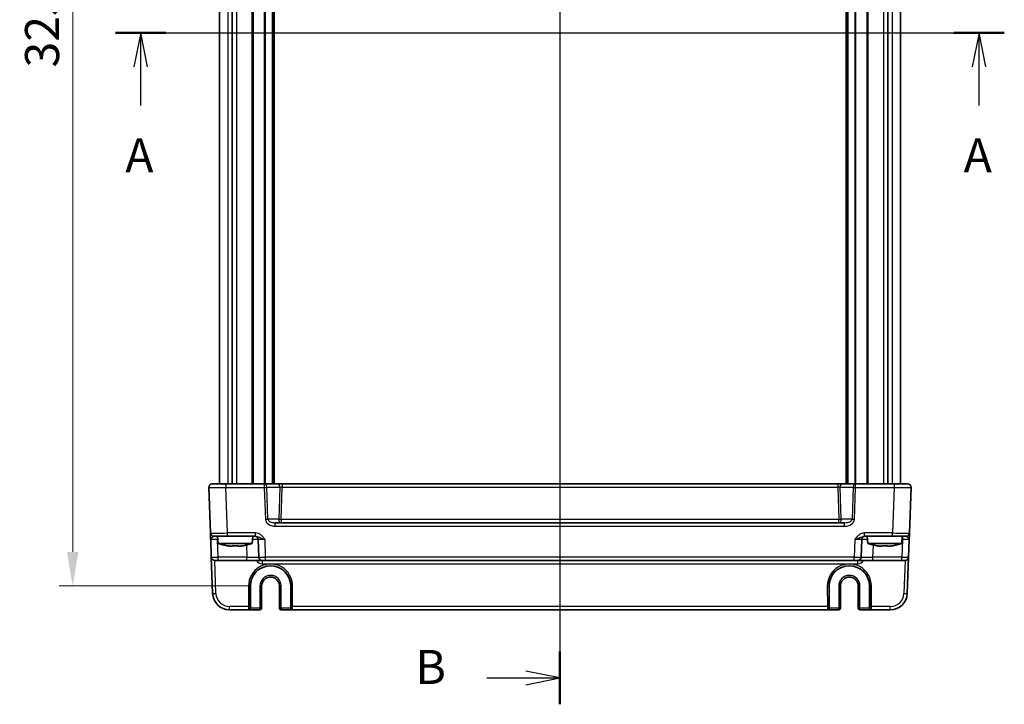
# Model space of a CAD drawing. Units: millimetres. Extents: x 43 to 5352, y 24 to 1148.
# Drawn here: x 1748 to 2037, y 567 to 768 of the extents above; entities that cross this region are included whole.
import ezdxf

# ---------------------------------------------------------------- set-up
doc = ezdxf.new("R2010")
doc.units = ezdxf.units.MM
doc.header["$LTSCALE"] = 3
doc.linetypes.add('AM_ISO08W050', pattern=[18, 12, -1.5, 3, -1.5])
doc.layers.get('Defpoints').update_dxf_attribs({"lineweight": 25})
for name, color, linetype, lineweight in [('AM_7', 4, 'AM_ISO08W050', 25), ('Dimension (ISO)', 7, 'Continuous', 18), ('Dimension (ISO) @ 1', 7, 'Continuous', 18), ('Section Line (ISO)', 7, 'Continuous', 25), ('Visible (ISO)', 7, 'Continuous', 35), ('Visible Narrow (ISO)', 7, 'Continuous', 25)]:
    doc.layers.add(name, color=color, linetype=linetype, lineweight=lineweight)
doc.styles.add('Note Text (TK)', font='txt')
doc.dimstyles.new('Default - Method 1b (TK)', dxfattribs={"dimscale": 3, "dimtxt": 2.5, "dimasz": 2.5, "dimexe": 1, "dimexo": 1.5, "dimgap": 1, "dimtad": 1, "dimtoh": 1, "dimrnd": 1e-08, "dimdsep": 46, "dimtxsty": 'Note Text (TK)', "dimcen": 0.09, "dimdle": 5, "dimclrd": 100, "dimclre": 100, "dimclrt": 7, "dimadec": 1, "dimazin": 1, "dimtfac": 1, "dimtmove": 0, "dimatfit": 3, "dimfxl": 1, "dimtolj": 1, "dimlwd": -1, "dimlwe": -1, "dimarcsym": 0})

# ---------------------------------------------------------------- blocks, each defined once
blk = doc.blocks.new('2dTransSection0')
at = {"layer": 'Section Line (ISO)', "linetype": 'Continuous'}
for p, q in [((153.997, 192.991), (217.402, 192.991)), ((155.846, 192.991), (155.346, 190.491)), ((155.846, 190.491), (155.846, 192.991)), ((156.346, 190.491), (155.846, 192.991)), ((217.402, 192.991), (216.902, 190.491)), ((217.402, 190.491), (217.402, 192.991)), ((217.902, 190.491), (217.402, 192.991)), ((155.846, 187.661), (155.846, 190.491)), ((217.402, 187.661), (217.402, 190.491))]:
    blk.add_line(p, q, dxfattribs=at)
at = {"layer": 'Section Line (ISO)', "linetype": 'Continuous', "lineweight": 50}
for p, q in [((153.997, 192.991), (157.694, 192.991)), ((215.554, 192.991), (219.251, 192.991))]:
    blk.add_line(p, q, dxfattribs=at)
at = {"layer": 'Section Line (ISO)', "char_height": 2.5, "attachment_point": 7, "style": 'Note Text (TK)'}
for insert in [(154.709, 181.962), (216.266, 181.962)]:
    blk.add_mtext('A', dxfattribs=dict(at, insert=insert))
blk = doc.blocks.new('2dTransSection1')
at = {"layer": 'Section Line (ISO)', "linetype": 'Continuous'}
for p, q in [((184.487, 241.994), (184.487, 143.989)), ((184.487, 145.303), (181.987, 145.803)), ((179.124, 145.303), (181.987, 145.303)), ((181.987, 145.303), (184.487, 145.303)), ((181.987, 144.803), (184.487, 145.303))]:
    blk.add_line(p, q, dxfattribs=at)
at = {"layer": 'Section Line (ISO)', "linetype": 'Continuous', "lineweight": 50}
blk.add_line((184.487, 147.244), (184.487, 143.361), dxfattribs=at)
at = {"layer": 'Section Line (ISO)', "insert": (173.876, 144.075), "char_height": 2.5, "attachment_point": 7, "style": 'Note Text (TK)'}
blk.add_mtext('B', dxfattribs=at)
blk = doc.blocks.new('*D20')
at = {"layer": 'Defpoints', "color": 0}
for p in [(1821.45, 926.47), (1763.34, 601.47), (1821.45, 601.47)]:
    blk.add_point(p, dxfattribs=at)
at = {"layer": 'Dimension (ISO)', "color": 100}
for p, q in [((1815.45, 926.47), (1759.34, 926.47)), ((1763.34, 916.47), (1763.34, 611.47)), ((1815.45, 601.47), (1759.34, 601.47))]:
    blk.add_line(p, q, dxfattribs=at)
for points in [[(1761.67, 916.47), (1765, 916.47), (1763.34, 926.47)], [(1761.67, 611.47), (1765, 611.47), (1763.34, 601.47)]]:
    blk.add_solid(points, dxfattribs=at)
at = {"layer": 'Dimension (ISO)', "color": 7, "insert": (1754.34, 753.79), "char_height": 10, "attachment_point": 4, "rotation": 90, "style": 'Note Text (TK)'}
blk.add_mtext('\\A1;325', dxfattribs=at)

msp = doc.modelspace()

# ---------------------------------------------------------------- linework, layer by layer
at = {"layer": 'AM_7'}
msp.add_line((1906.45, 936.4653), (1906.45, 591.4653), dxfattribs=at)
at = {"layer": 'Visible (ISO)'}
for p, q in [((1806.45, 896.4653), (1806.45, 631.4653)), ((1810.192, 896.4653), (1810.192, 631.4653)), ((1822.2, 896.4653), (1822.2, 631.4653)), ((1990.7, 896.4653), (1990.7, 631.4653)), ((2002.7079, 896.4653), (2002.7079, 631.4653)), ((2006.45, 896.4653), (2006.45, 631.4653)), ((1803.3361, 630.4304), (1803.804, 617.0304)), ((1804.3355, 631.4653), (1808.333, 631.4653)), ((1819.6213, 631.4653), (1808.333, 631.4653)), ((1823.4644, 631.4653), (1819.6213, 631.4653)), ((1824.8811, 631.4653), (1823.4644, 631.4653)), ((1988.0188, 631.4653), (1824.8811, 631.4653)), ((1989.4355, 631.4653), (1988.0188, 631.4653)), ((1993.2786, 631.4653), (1989.4355, 631.4653)), ((2004.5669, 631.4653), (1993.2786, 631.4653)), ((2004.5669, 631.4653), (2008.5644, 631.4653)), ((2009.0959, 617.0304), (2009.5638, 630.4304)), ((1990.0521, 620.0653), (1822.8478, 620.0653)), ((1808.801, 616.0653), (1804.8034, 616.0653)), ((1806.0837, 613.9653), (1805.9, 616.0653)), ((1808.801, 616.0653), (1817.0303, 616.0653)), ((1816.0162, 613.9653), (1816.2, 616.0653)), ((1995.8696, 616.0653), (2004.0989, 616.0653)), ((1996.8837, 613.9653), (1996.7, 616.0653)), ((2008.0965, 616.0653), (2004.0989, 616.0653)), ((2006.8162, 613.9653), (2007, 616.0653)), ((1803.8714, 615.1002), (1804.052, 609.9304)), ((1806.0837, 613.9653), (1816.0162, 613.9653)), ((1810.2166, 613.1884), (1809.4068, 613.1884)), ((1812.6931, 613.1884), (1811.8833, 613.1884)), ((1817.8337, 615.1002), (1818.0142, 609.9304)), ((1994.8857, 609.9304), (1995.0662, 615.1002)), ((1996.8837, 613.9653), (2006.8162, 613.9653)), ((2001.0166, 613.1884), (2000.2068, 613.1884)), ((2003.4931, 613.1884), (2002.6833, 613.1884)), ((2008.8479, 609.9304), (2009.0285, 615.1002)), ((1804.052, 609.9304), (1804.4235, 599.2908)), ((1806.0507, 608.9653), (1805.0514, 608.9653)), ((1806.0507, 608.9653), (1814.5163, 608.9653)), ((1814.5163, 608.9653), (1819.0136, 608.9653)), ((1820.013, 608.9653), (1819.0136, 608.9653)), ((1820.013, 608.9653), (1992.8869, 608.9653)), ((1993.8863, 608.9653), (1992.8869, 608.9653)), ((1993.8863, 608.9653), (1998.3836, 608.9653)), ((1998.3836, 608.9653), (2006.8492, 608.9653)), ((2007.8485, 608.9653), (2006.8492, 608.9653)), ((2008.4764, 599.2908), (2008.8479, 609.9304)), ((1815.5337, 594.9653), (1815.5337, 601.4653)), ((1818.8367, 594.9653), (1818.8367, 601.4653)), ((1824.0632, 601.4653), (1824.0632, 594.9653)), ((1827.3662, 601.4653), (1827.3662, 594.9653)), ((1985.5337, 594.9653), (1985.5337, 601.4653)), ((1988.8367, 594.9653), (1988.8367, 601.4653)), ((1994.0632, 601.4653), (1994.0632, 594.9653)), ((1997.3662, 601.4653), (1997.3662, 594.9653)), ((1809.4205, 594.4653), (1814.9948, 594.4653)), ((1814.9948, 594.4653), (1815.0467, 594.4653)), ((1815.0467, 594.4653), (1818.3367, 594.4653)), ((1824.5632, 594.4653), (1827.8532, 594.4653)), ((1827.8532, 594.4653), (1827.9051, 594.4653)), ((1827.9051, 594.4653), (1984.9948, 594.4653)), ((1984.9948, 594.4653), (1985.0467, 594.4653)), ((1985.0467, 594.4653), (1988.3367, 594.4653)), ((1994.5632, 594.4653), (1997.8532, 594.4653)), ((1997.8532, 594.4653), (1997.9051, 594.4653)), ((1997.9051, 594.4653), (2003.4794, 594.4653))]:
    msp.add_line(p, q, dxfattribs=at)
for centre, radius, start, end in [((1804.3355, 630.4653), 1, 90, 182), ((2008.5644, 630.4653), 1, 358, 90), ((1804.8034, 617.0653), 1, 182, 270), ((1816.8343, 615.0653), 1, 2, 90), ((1996.0656, 615.0653), 1, 90, 178), ((2008.0965, 617.0653), 1, 270, 358), ((1812.6023, 633.5067), 20.6, 251.552296, 259.071379), ((1809.4976, 633.5067), 20.6, 280.928621, 288.447704), ((2003.4023, 633.5067), 20.6, 251.552296, 259.071379), ((2000.2976, 633.5067), 20.6, 280.928621, 288.447704), ((1805.0514, 609.9653), 1, 182, 270), ((1821.45, 601.4653), 5.9162, 0, 180), ((1819.0136, 609.9653), 1, 182, 270), ((1991.45, 601.4653), 5.9162, 0, 180), ((1993.8863, 609.9653), 1, 270, 358), ((2007.8485, 609.9653), 1, 270, 358), ((1821.45, 601.4653), 2.6133, 0, 180), ((1991.45, 601.4653), 2.6133, 0, 180), ((1809.4205, 599.4653), 5, 182, 270), ((2003.4794, 599.4653), 5, 270, 358), ((1818.3367, 594.9653), 0.5, 270, 0), ((1824.5632, 594.9653), 0.5, 180, 270), ((1988.3367, 594.9653), 0.5, 270, 0), ((1994.5632, 594.9653), 0.5, 180, 270)]:
    msp.add_arc(centre, radius, start, end, dxfattribs=at)
for centre, start_param, end_param in [((1815.0467, 594.9653), 0, 1.57079633), ((1827.8532, 594.9653), 4.71238898, 6.28318531), ((1985.0467, 594.9653), 0, 1.57079633), ((1997.8532, 594.9653), 4.71238898, 6.28318531)]:
    msp.add_ellipse(centre, major_axis=(0, -0.5), ratio=0.97415687, start_param=start_param, end_param=end_param, dxfattribs=at)
for points, knots in [([(1803.804, 617.0304), (1803.804, 617.0304), (1803.8045, 617.0162), (1803.807, 616.9442), (1803.8098, 616.8662), (1803.818, 616.6295), (1803.8241, 616.4553), (1803.8369, 616.09), (1803.8434, 615.9042), (1803.8571, 615.512), (1803.8643, 615.3056), (1803.8714, 615.1002)], [0, 0, 0, 0, 0.044070727, 0.044070727, 0.11458389, 0.11458389, 0.203074604, 0.203074604, 0.277997129, 0.277997129, 0.353553028, 0.353553028, 0.353553028, 0.353553028]), ([(2009.0285, 615.1002), (2009.0369, 615.3405), (2009.0453, 615.5821), (2009.0611, 616.0347), (2009.0685, 616.2452), (2009.0748, 616.4269), (2009.0812, 616.609), (2009.0865, 616.7625), (2009.0938, 616.9719), (2009.0959, 617.0304), (2009.0959, 617.0304)], [-0.00063885, -0.00063885, -0.00063885, -0.00063885, 0.08774941, 0.08774941, 0.176137671, 0.176137671, 0.176137671, 0.264781251, 0.264781251, 0.352914191, 0.352914191, 0.352914191, 0.352914191]), ([(1808.7089, 613.3062), (1808.8549, 613.2788), (1809.0006, 613.2531), (1809.2331, 613.2149), (1809.32, 613.2013), (1809.4068, 613.1884)], [5.5778231321, 5.5778231321, 5.5778231321, 5.5778231321, 5.6195294111, 5.6195294111, 5.6445479926, 5.6445479926, 5.6445479926, 5.6445479926]), ([(1810.2166, 613.1884), (1810.2166, 613.2013), (1810.2166, 613.2149), (1810.2166, 613.2531), (1810.2166, 613.2788), (1810.2166, 613.3062)], [5.9661695621, 5.9661695621, 5.9661695621, 5.9661695621, 5.9911881437, 5.9911881437, 6.0328944226, 6.0328944226, 6.0328944226, 6.0328944226]), ([(1810.2166, 613.3062), (1810.5036, 613.2886), (1810.7868, 613.2803), (1811.3131, 613.2803), (1811.5963, 613.2886), (1811.8833, 613.3062)], [5.35828679, 5.35828679, 5.35828679, 5.35828679, 5.437231348, 5.437231348, 5.516175906, 5.516175906, 5.516175906, 5.516175906]), ([(1811.8833, 613.3062), (1811.8833, 613.2788), (1811.8833, 613.2531), (1811.8833, 613.2149), (1811.8833, 613.2013), (1811.8833, 613.1884)], [5.5778231321, 5.5778231321, 5.5778231321, 5.5778231321, 5.6195294111, 5.6195294111, 5.6445479926, 5.6445479926, 5.6445479926, 5.6445479926]), ([(1812.6931, 613.1884), (1812.7799, 613.2013), (1812.8668, 613.2149), (1813.0993, 613.2531), (1813.245, 613.2788), (1813.391, 613.3062)], [5.9661695621, 5.9661695621, 5.9661695621, 5.9661695621, 5.9911881437, 5.9911881437, 6.0328944226, 6.0328944226, 6.0328944226, 6.0328944226]), ([(1999.5089, 613.3062), (1999.6549, 613.2788), (1999.8006, 613.2531), (2000.0331, 613.2149), (2000.12, 613.2013), (2000.2068, 613.1884)], [5.5778231321, 5.5778231321, 5.5778231321, 5.5778231321, 5.6195294111, 5.6195294111, 5.6445479926, 5.6445479926, 5.6445479926, 5.6445479926]), ([(2001.0166, 613.1884), (2001.0166, 613.2013), (2001.0166, 613.2149), (2001.0166, 613.2531), (2001.0166, 613.2788), (2001.0166, 613.3062)], [5.9661695621, 5.9661695621, 5.9661695621, 5.9661695621, 5.9911881437, 5.9911881437, 6.0328944226, 6.0328944226, 6.0328944226, 6.0328944226]), ([(2001.0166, 613.3062), (2001.3036, 613.2886), (2001.5868, 613.2803), (2002.1131, 613.2803), (2002.3963, 613.2886), (2002.6833, 613.3062)], [5.35828679, 5.35828679, 5.35828679, 5.35828679, 5.437231348, 5.437231348, 5.516175906, 5.516175906, 5.516175906, 5.516175906]), ([(2002.6833, 613.3062), (2002.6833, 613.2788), (2002.6833, 613.2531), (2002.6833, 613.2149), (2002.6833, 613.2013), (2002.6833, 613.1884)], [5.5778231321, 5.5778231321, 5.5778231321, 5.5778231321, 5.6195294111, 5.6195294111, 5.6445479926, 5.6445479926, 5.6445479926, 5.6445479926]), ([(2003.4931, 613.1884), (2003.5799, 613.2013), (2003.6668, 613.2149), (2003.8993, 613.2531), (2004.045, 613.2788), (2004.191, 613.3062)], [5.9661695621, 5.9661695621, 5.9661695621, 5.9661695621, 5.9911881437, 5.9911881437, 6.0328944226, 6.0328944226, 6.0328944226, 6.0328944226])]:
    msp.add_open_spline(points, degree=3, knots=knots, dxfattribs=at)
for points in [[(1808.6968, 613.2803), (1808.6968, 613.2803), (1808.7007, 613.2886), (1808.7089, 613.3062)], [(1813.391, 613.3062), (1813.3992, 613.2886), (1813.4031, 613.2803), (1813.4031, 613.2803)], [(1999.4968, 613.2803), (1999.4968, 613.2803), (1999.5007, 613.2886), (1999.5089, 613.3062)], [(2004.191, 613.3062), (2004.1992, 613.2886), (2004.2031, 613.2803), (2004.2031, 613.2803)]]:
    msp.add_open_spline(points, degree=3, dxfattribs=at)
at = {"layer": 'Visible Narrow (ISO)'}
for p, q in [((1808.9134, 896.4653), (1808.9134, 631.4653)), ((1811.4276, 896.4653), (1811.4276, 631.4653)), ((1815.9928, 896.4653), (1815.9928, 631.4653)), ((1816.3464, 896.4653), (1816.3464, 631.4653)), ((1819.6121, 896.4653), (1819.6121, 631.4653)), ((1819.8242, 896.4653), (1819.8242, 631.4653)), ((1821.9, 896.4653), (1821.9, 631.4653)), ((1822.5, 896.4653), (1822.5, 631.4653)), ((1990.4, 896.4653), (1990.4, 631.4653)), ((1991, 896.4653), (1991, 631.4653)), ((1993.0757, 896.4653), (1993.0757, 631.4653)), ((1993.2878, 896.4653), (1993.2878, 631.4653)), ((1996.5535, 896.4653), (1996.5535, 631.4653)), ((1996.9071, 896.4653), (1996.9071, 631.4653)), ((2001.4723, 896.4653), (2001.4723, 631.4653)), ((2003.9865, 896.4653), (2003.9865, 631.4653)), ((1808.333, 631.4653), (1808.333, 630.4304)), ((1808.333, 630.4304), (1819.6213, 630.4304)), ((1808.801, 617.0304), (1808.333, 630.4304)), ((1819.6213, 631.4653), (1819.6213, 630.4304)), ((1819.6213, 630.4304), (1819.9495, 621.0304)), ((1820.3284, 630.4653), (1824.1715, 630.4653)), ((1820.6566, 621.0653), (1820.3284, 630.4653)), ((1824.1715, 630.4653), (1823.8433, 621.0653)), ((1824.5504, 621.0304), (1824.8811, 630.5002)), ((1824.8811, 631.4653), (1824.8811, 630.5002)), ((1824.8811, 630.5002), (1988.0188, 630.5002)), ((1988.0188, 631.4653), (1988.0188, 630.5002)), ((1988.0188, 630.5002), (1988.3495, 621.0304)), ((1988.7284, 630.4653), (1992.5715, 630.4653)), ((1989.0566, 621.0653), (1988.7284, 630.4653)), ((1992.5715, 630.4653), (1992.2433, 621.0653)), ((1992.9504, 621.0304), (1993.2786, 630.4304)), ((1993.2786, 630.4304), (1993.2786, 631.4653)), ((1993.2786, 630.4304), (2004.5669, 630.4304)), ((2004.5669, 630.4304), (2004.0989, 617.0304)), ((2004.5669, 631.4653), (2004.5669, 630.4304)), ((1823.8433, 621.0653), (1820.6566, 621.0653)), ((1822.8478, 619.0304), (1822.8478, 620.0653)), ((1822.8478, 619.0304), (1990.0521, 619.0304)), ((1988.3495, 621.0304), (1824.5504, 621.0304)), ((1824.5504, 621.0304), (1824.5504, 620.0653)), ((1988.3495, 620.0653), (1988.3495, 621.0304)), ((1992.2433, 621.0653), (1989.0566, 621.0653)), ((1990.0521, 619.0304), (1990.0521, 620.0653)), ((1805.8702, 616.0653), (1805.8702, 615.1002)), ((1817.0303, 617.0304), (1808.801, 617.0304)), ((1808.801, 616.0653), (1808.801, 617.0304)), ((1817.0303, 616.0653), (1817.0303, 617.0304)), ((2004.0989, 617.0304), (1995.8696, 617.0304)), ((1995.8696, 616.0653), (1995.8696, 617.0304)), ((2004.0989, 616.0653), (2004.0989, 617.0304)), ((2007.0297, 616.0653), (2007.0297, 615.1002)), ((1806.0507, 609.9304), (1805.8702, 615.1002)), ((1805.8702, 615.1002), (1805.9844, 615.1002)), ((1814.3918, 613.4966), (1814.5163, 609.9304)), ((1820.013, 609.9304), (1819.8324, 615.1002)), ((1993.0675, 615.1002), (1992.8869, 609.9304)), ((1998.3836, 609.9304), (1998.5081, 613.4966)), ((2007.0297, 615.1002), (2006.8492, 609.9304)), ((2006.9155, 615.1002), (2007.0297, 615.1002)), ((1805.4229, 599.2908), (1805.0851, 608.9653)), ((1806.0507, 608.9653), (1806.0507, 609.9304)), ((1814.5163, 609.9304), (1806.0507, 609.9304)), ((1814.5163, 608.9653), (1814.5163, 609.9304)), ((1819.0136, 608.9653), (1819.0136, 608.0002)), ((1819.0136, 608.0002), (1993.8863, 608.0002)), ((1820.013, 608.9653), (1820.013, 609.9304)), ((1992.8869, 609.9304), (1820.013, 609.9304)), ((1992.8869, 608.9653), (1992.8869, 609.9304)), ((1993.8863, 608.9653), (1993.8863, 608.0002)), ((1998.3836, 608.9653), (1998.3836, 609.9304)), ((2006.8492, 609.9304), (1998.3836, 609.9304)), ((2006.8492, 608.9653), (2006.8492, 609.9304)), ((2007.8148, 608.9653), (2007.477, 599.2908)), ((1814.9762, 601.4479), (1814.9817, 595.4304)), ((1815.4816, 595.4479), (1815.4761, 601.4653)), ((1815.4761, 601.4653), (1815.5337, 601.4653)), ((1818.3367, 601.4653), (1818.8367, 601.4653)), ((1818.3367, 601.4653), (1818.3367, 594.9653)), ((1824.5632, 601.4653), (1824.0632, 601.4653)), ((1824.5632, 594.9653), (1824.5632, 601.4653)), ((1827.4238, 601.4653), (1827.3662, 601.4653)), ((1827.4238, 601.4653), (1827.4183, 595.4479)), ((1827.9182, 595.4304), (1827.9237, 601.4479)), ((1984.9762, 601.4479), (1984.9817, 595.4304)), ((1985.4816, 595.4479), (1985.4761, 601.4653)), ((1985.4761, 601.4653), (1985.5337, 601.4653)), ((1988.3367, 601.4653), (1988.8367, 601.4653)), ((1988.3367, 601.4653), (1988.3367, 594.9653)), ((1994.5632, 601.4653), (1994.0632, 601.4653)), ((1994.5632, 594.9653), (1994.5632, 601.4653)), ((1997.4238, 601.4653), (1997.3662, 601.4653)), ((1997.4238, 601.4653), (1997.4183, 595.4479)), ((1997.9182, 595.4304), (1997.9237, 601.4479)), ((1814.9817, 595.4304), (1809.4205, 595.4304)), ((1809.4205, 594.4653), (1809.4205, 595.4304)), ((1815.5337, 594.9653), (1815.4946, 594.9653)), ((1818.3367, 594.9653), (1815.5337, 594.9653)), ((1818.3367, 594.9653), (1818.8367, 594.9653)), ((1818.3367, 594.4653), (1818.3367, 594.9653)), ((1824.0632, 594.9653), (1824.5632, 594.9653)), ((1824.5632, 594.9653), (1824.5632, 594.4653)), ((1827.3662, 594.9653), (1824.5632, 594.9653)), ((1827.4053, 594.9653), (1827.3662, 594.9653)), ((1984.9817, 595.4304), (1827.9182, 595.4304)), ((1985.5337, 594.9653), (1985.4946, 594.9653)), ((1988.3367, 594.9653), (1985.5337, 594.9653)), ((1988.3367, 594.9653), (1988.8367, 594.9653)), ((1988.3367, 594.4653), (1988.3367, 594.9653)), ((1994.0632, 594.9653), (1994.5632, 594.9653)), ((1994.5632, 594.9653), (1994.5632, 594.4653)), ((1997.3662, 594.9653), (1994.5632, 594.9653)), ((1997.4053, 594.9653), (1997.3662, 594.9653)), ((2003.4794, 595.4304), (1997.9182, 595.4304)), ((2003.4794, 594.4653), (2003.4794, 595.4304))]:
    msp.add_line(p, q, dxfattribs=at)
for centre, radius, start, end in [((1819.0136, 610.0002), 2, 211.161341, 270), ((1993.8863, 610.0002), 2, 270, 328.838659), ((1821.45, 601.4653), 3.1133, 0, 180), ((1991.45, 601.4653), 3.1133, 0, 180), ((1809.4205, 599.4304), 4, 182, 270), ((2003.4794, 599.4304), 4, 270, 358)]:
    msp.add_arc(centre, radius, start, end, dxfattribs=at)
for centre, major_axis, ratio, start_param, end_param in [((1808.3379, 630.4653), (5.0018, 0.0349), 0.00697021, 3.14178738, 4.71136574), ((1819.6213, 630.4653), (0, 1), 0.70710678, 4.71238898, 6.28318531), ((1819.6213, 630.4653), (0.9994, 0.0349), 0.03487826, 4.71117101, 5.49717816), ((1823.4644, 630.4653), (0, 1), 0.70710678, 4.71238898, 6.28318531), ((1824.8786, 630.4653), (1.0018, 0.035), 0.03470875, 1.56715131, 2.35315846), ((1988.0213, 630.4653), (1.0018, -0.035), 0.03470875, 0.7884342, 1.57444135), ((1989.4355, 630.4653), (0, 1), 0.70710678, 0, 1.57079633), ((1993.2786, 630.4653), (0, 1), 0.70710678, 0, 1.57079633), ((1993.2786, 630.4653), (0.9994, -0.0349), 0.03487826, 3.9275998, 4.71360696), ((2004.562, 630.4653), (5.0018, -0.0349), 0.00697021, 4.71341222, 6.28299057), ((1819.9495, 621.0653), (-0.9994, -0.0349), 0.03487826, 1.56957835, 2.3555855), ((1822.778, 621.0304), (-2.8284, 0.0985), 0.70624659, 0.04928548, 1.6200818), ((1822.778, 621.0653), (-2.1224, 0.0423), 0.47074871, 0.04228832, 1.61308465), ((1824.5504, 621.0653), (0.9994, -0.0349), 0.03487826, 3.9275998, 4.71360696), ((1824.5504, 621.0653), (0, -1), 0.70710678, 4.71238898, 6.28318531), ((1988.3495, 621.0653), (0.9994, 0.0349), 0.03487826, 4.71117101, 5.49717816), ((1988.3495, 621.0653), (0, -1), 0.70710678, 0, 1.57079633), ((1990.122, 621.0653), (2.1224, 0.0423), 0.47074871, 4.67010066, 6.24089699), ((1990.122, 621.0304), (2.8284, 0.0985), 0.70624659, 4.6631035, 6.23389983), ((1992.9504, 621.0653), (0.9994, -0.0349), 0.03487826, 3.9275998, 4.71360696), ((1808.8059, 617.0653), (-5.0018, -0.0349), 0.00697021, 0.00019473, 1.56977309), ((2004.094, 617.0653), (-5.0018, 0.0349), 0.00697021, 1.57181957, 3.14139792), ((1805.8739, 615.0653), (2.0024, -0.0349), 0.0173914, 1.57292556, 3.14250391), ((1814.3327, 615.0653), (3.5009, 0.0349), 0.00995902, 0.00024844, 1.03603105), ((1819.8361, 615.0653), (2.0024, -0.0349), 0.0173914, 1.57292556, 3.14250391), ((1993.0638, 615.0653), (2.0024, 0.0349), 0.0173914, 6.28227405, 7.8518524), ((1998.5672, 615.0653), (3.5009, -0.0349), 0.00995902, 2.10556161, 3.14134422), ((2007.026, 615.0653), (2.0024, 0.0349), 0.0173914, 6.28227405, 7.8518524), ((1806.052, 609.9653), (-2, -0.0349), 0.01743381, 0.00030449, 1.56988285), ((1814.5108, 609.9653), (-3.5034, 0.0349), 0.00994517, 1.57246087, 3.14203922), ((1821.45, 601.4538), (0, 6.4737), 0.99999958, 4.71147455, 7.85489607), ((1820.0142, 609.9653), (-2, -0.0349), 0.01743381, 0.00030449, 1.56988285), ((1991.45, 601.4538), (0, 6.4737), 0.99999958, 4.71147455, 7.85489607), ((1992.8857, 609.9653), (-2, 0.0349), 0.01743381, 1.57170981, 3.14128816), ((1998.3891, 609.9653), (-3.5034, -0.0349), 0.00994517, 6.28273874, 7.8523171), ((2006.8479, 609.9653), (-2, 0.0349), 0.01743381, 1.57170981, 3.14128816), ((1805.4229, 599.3257), (-0.9994, -0.0349), 0.03487826, 0, 1.56957835), ((1814.9762, 601.4653), (0.5, 0.0005), 0.03489948, 4.71235707, 6.25698941), ((1827.9237, 601.4653), (-0.5, 0.0005), 0.03489948, 0.0261959, 1.57082824), ((1984.9762, 601.4653), (0.5, 0.0005), 0.03489948, 4.71235707, 6.25698941), ((1997.9237, 601.4653), (-0.5, 0.0005), 0.03489948, 0.0261959, 1.57082824), ((2007.477, 599.3257), (0.9994, -0.0349), 0.03487826, 4.71360696, 6.28318531), ((1814.9817, 595.4479), (0.5, 0.0005), 0.03489948, 4.71235707, 6.25698941), ((1814.9948, 595.4653), (0, -1), 0.01309296, 4.74729557, 6.28318531), ((1814.9948, 594.9653), (0, -0.5), 0.99965732, 0, 1.57079633), ((1815.4946, 595.4653), (0, 0.5), 0.02618592, 1.60570291, 3.14159265), ((1827.4053, 595.4653), (0, -0.5), 0.02618592, 0, 1.53588974), ((1827.9051, 594.9653), (0, -0.5), 0.99965732, 4.71238898, 6.28318531), ((1827.9182, 595.4479), (-0.5, 0.0005), 0.03489948, 0.0261959, 1.57082824), ((1827.9051, 595.4653), (0, 1), 0.01309296, 3.14159265, 4.6774824), ((1984.9817, 595.4479), (0.5, 0.0005), 0.03489948, 4.71235707, 6.25698941), ((1984.9948, 595.4653), (0, -1), 0.01309296, 4.74729557, 6.28318531), ((1984.9948, 594.9653), (0, -0.5), 0.99965732, 0, 1.57079633), ((1985.4946, 595.4653), (0, 0.5), 0.02618592, 1.60570291, 3.14159265), ((1997.4053, 595.4653), (0, -0.5), 0.02618592, 0, 1.53588974), ((1997.9051, 594.9653), (0, -0.5), 0.99965732, 4.71238898, 6.28318531), ((1997.9182, 595.4479), (-0.5, 0.0005), 0.03489948, 0.0261959, 1.57082824), ((1997.9051, 595.4653), (0, 1), 0.01309296, 3.14159265, 4.6774824)]:
    msp.add_ellipse(centre, major_axis=major_axis, ratio=ratio, start_param=start_param, end_param=end_param, dxfattribs=at)
for points, knots in [([(1803.8714, 615.1002), (1803.8678, 615.2029), (1803.9153, 615.3061), (1804.0636, 615.5022), (1804.1601, 615.5951), (1804.3601, 615.7778), (1804.4628, 615.8649), (1804.615, 615.9832), (1804.6722, 616.0222), (1804.7518, 616.0582), (1804.779, 616.0653), (1804.8034, 616.0653)], [-0.353553028, -0.353553028, -0.353553028, -0.353553028, -0.277997129, -0.277997129, -0.203074604, -0.203074604, -0.11458389, -0.11458389, -0.044070727, -0.044070727, 0, 0, 0, 0]), ([(1819.8324, 615.1002), (1819.6621, 615.3405), (1819.4875, 615.5821), (1819.1053, 616.0347), (1818.898, 616.2452), (1818.6658, 616.4269), (1818.4329, 616.609), (1818.1726, 616.7625), (1817.6219, 616.9719), (1817.3241, 617.0304), (1817.0303, 617.0304)], [-0.000638856, -0.000638856, -0.000638856, -0.000638856, 0.087749405, 0.087749405, 0.176137667, 0.176137667, 0.176137667, 0.264781251, 0.264781251, 0.352914191, 0.352914191, 0.352914191, 0.352914191]), ([(1817.0303, 616.0653), (1817.1958, 616.0653), (1817.3704, 616.0361), (1817.73, 615.9314), (1817.9199, 615.8546), (1818.1327, 615.7635), (1818.3448, 615.6727), (1818.5835, 615.5674), (1819.1557, 615.3412), (1819.4924, 615.2204), (1819.8324, 615.1002)], [-0.352914191, -0.352914191, -0.352914191, -0.352914191, -0.264781251, -0.264781251, -0.176137667, -0.176137667, -0.176137667, -0.087749405, -0.087749405, 0.000638856, 0.000638856, 0.000638856, 0.000638856]), ([(1995.8696, 617.0304), (1995.7227, 617.0304), (1995.5747, 617.0162), (1995.1964, 616.9442), (1994.9721, 616.8662), (1994.4954, 616.6295), (1994.2517, 616.4553), (1993.8483, 616.09), (1993.6794, 615.9042), (1993.3617, 615.512), (1993.2131, 615.3056), (1993.0675, 615.1002)], [0, 0, 0, 0, 0.044070727, 0.044070727, 0.11458389, 0.11458389, 0.203074604, 0.203074604, 0.277997129, 0.277997129, 0.353553045, 0.353553045, 0.353553045, 0.353553045]), ([(1993.0675, 615.1002), (1993.3581, 615.2029), (1993.6476, 615.3061), (1994.1561, 615.5022), (1994.3763, 615.5951), (1994.8002, 615.7778), (1994.9988, 615.8649), (1995.3348, 615.9832), (1995.4761, 616.0222), (1995.7017, 616.0582), (1995.7869, 616.0653), (1995.8696, 616.0653)], [-0.353553045, -0.353553045, -0.353553045, -0.353553045, -0.277997129, -0.277997129, -0.203074604, -0.203074604, -0.11458389, -0.11458389, -0.044070727, -0.044070727, 0, 0, 0, 0]), ([(2008.0965, 616.0653), (2008.1453, 616.0653), (2008.2059, 616.0361), (2008.356, 615.9314), (2008.4489, 615.8546), (2008.5532, 615.7635), (2008.6572, 615.6727), (2008.7745, 615.5674), (2008.9659, 615.3412), (2009.0327, 615.2204), (2009.0285, 615.1002)], [-0.352914191, -0.352914191, -0.352914191, -0.352914191, -0.264781251, -0.264781251, -0.176137671, -0.176137671, -0.176137671, -0.08774941, -0.08774941, 0.00063885, 0.00063885, 0.00063885, 0.00063885]), ([(1815.4761, 601.4653), (1815.4755, 602.0631), (1815.5653, 602.6608), (1816.0234, 604.146), (1816.5286, 604.9902), (1817.9099, 606.3878), (1818.8036, 606.9212), (1820.8264, 607.5133), (1821.967, 607.5234), (1824.2476, 606.8991), (1825.3552, 606.1657), (1826.9125, 604.1927), (1827.3671, 602.9655), (1827.4222, 601.6341), (1827.4239, 601.5497), (1827.4238, 601.4653)], [-1.57171076, -1.57171076, -1.57171076, -1.57171076, -1.27152777, -1.27152777, -0.79123499, -0.79123499, -0.28475993, -0.28475993, 0.26714924, 0.26714924, 0.90255211, 0.90255211, 1.52933202, 1.52933202, 1.57171076, 1.57171076, 1.57171076, 1.57171076]), ([(1985.4761, 601.4653), (1985.4755, 602.0631), (1985.5653, 602.6608), (1986.0234, 604.146), (1986.5286, 604.9902), (1987.9099, 606.3878), (1988.8036, 606.9212), (1990.8264, 607.5133), (1991.967, 607.5234), (1994.2476, 606.8991), (1995.3552, 606.1657), (1996.9125, 604.1927), (1997.3671, 602.9655), (1997.4222, 601.6341), (1997.4239, 601.5497), (1997.4238, 601.4653)], [-1.57171076, -1.57171076, -1.57171076, -1.57171076, -1.27152777, -1.27152777, -0.79123499, -0.79123499, -0.28475993, -0.28475993, 0.26714924, 0.26714924, 0.90255211, 0.90255211, 1.52933202, 1.52933202, 1.57171076, 1.57171076, 1.57171076, 1.57171076])]:
    msp.add_open_spline(points, degree=3, knots=knots, dxfattribs=at)

# ---------------------------------------------------------------- block references
at = {"layer": 'Section Line (ISO)', "xscale": 4, "yscale": 4, "zscale": 4}
for name, p in [('2dTransSection1', (1168.5, -6.7454)), ('2dTransSection0', (1159.9539, -8))]:
    msp.add_blockref(name, p, dxfattribs=at)

# ---------------------------------------------------------------- dimensions: what is measured, and where the dimension line sits
at = {"layer": 'Dimension (ISO) @ 1', "color": 100}
dim = msp.add_linear_dim(base=(1763.3361, 601.4653), p1=(1821.45, 926.4653), p2=(1821.45, 601.4653), angle=90, dimstyle='Default - Method 1b (TK)', override={"dimscale": 1, "dimtxt": 10, "dimasz": 10, "dimexe": 4, "dimexo": 6, "dimgap": 4, "dimtoh": 0, "dimcen": 0.36, "dimtix": 0, "dimtofl": 0, "dimtmove": 0, "dimatfit": 1}, dxfattribs=at)
dim.commit()
dim.dimension.update_dxf_attribs({"geometry": '*D20', "text_midpoint": (1763.3361, 763.9653), "dimtype": 128})

doc.saveas('drawing.dxf')
